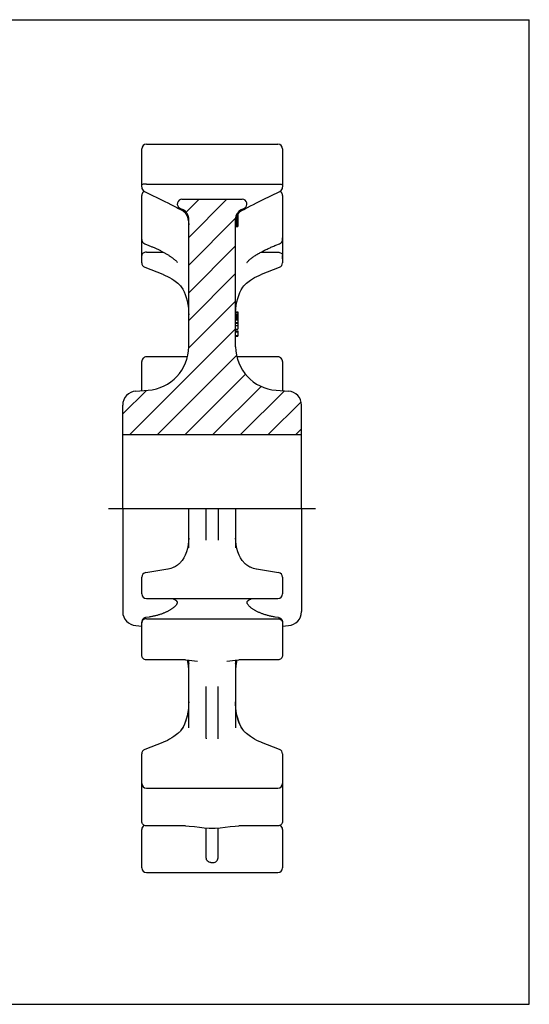
# Model space of a CAD drawing. Units: millimetres. Extents: x 0 to 297, y 0 to 210.
# Drawn here: x 188 to 297, y 0 to 210 of the extents above; entities that cross this region are included whole.
import ezdxf

# ---------------------------------------------------------------- set-up
doc = ezdxf.new("R2010")
doc.units = ezdxf.units.MM
doc.header["$LTSCALE"] = 16.335
doc.linetypes.add('CENTER', pattern=[0.6, 0.375, -0.075, 0.075, -0.075])
doc.layers.get('0').update_dxf_attribs({"linetype": 'CONTINUOUS'})
for name, color, linetype in [('02___PRT_ALL_AXES', 7, 'CONTINUOUS'), ('AUSFORMSCHRAEGEN', 7, 'CONTINUOUS'), ('RUNDUNGEN', 7, 'CONTINUOUS')]:
    doc.layers.add(name, color=color, linetype=linetype)

msp = doc.modelspace()

# ---------------------------------------------------------------- linework, layer by layer
at = {"color": 7, "linetype": 'CONTINUOUS'}
for p, q in [((0, 210), (297, 210)), ((297, 0), (297, 210)), ((214.43, 174.79), (214.43, 182.45)), ((244.43, 174.79), (244.43, 174.32)), ((214.87, 173.34), (214.72, 173.22)), ((214.97, 173.4), (214.87, 173.34)), ((240.16, 171.57), (243.87, 173.38)), ((220.64, 170.61), (221.47, 170.18)), ((221.47, 170.18), (221.89, 169.97)), ((223, 171.7), (235.86, 171.7)), ((236.97, 169.97), (237.6, 170.29)), ((238.86, 170.93), (240.16, 171.57)), ((221.89, 169.97), (222.29, 169.75)), ((222.29, 169.75), (222.69, 169.55)), ((222.56, 169.8), (223.31, 169.44)), ((222.69, 169.55), (223.1, 169.32)), ((223.21, 169.25), (223.3, 169.2)), ((223.3, 169.2), (223.36, 169.15)), ((223.36, 169.15), (223.58, 168.94)), ((224.1, 168.1), (224.28, 167.53)), ((234.57, 167.53), (234.76, 168.1)), ((234.73, 168.02), (234.93, 168.02)), ((234.93, 168.44), (234.93, 165.9)), ((235.28, 168.94), (235.5, 169.15)), ((235.55, 169.44), (236.3, 169.8)), ((235.73, 169.3), (235.76, 169.32)), ((235.76, 169.32), (236.18, 169.55)), ((236.18, 169.55), (236.57, 169.75)), ((236.57, 169.75), (236.97, 169.97)), ((224.43, 140.25), (224.43, 167.64)), ((234.43, 140.25), (234.43, 167.64)), ((234.43, 166.7), (234.93, 166.7)), ((234.43, 166.54), (234.93, 166.54)), ((234.43, 166.45), (234.93, 166.45)), ((234.43, 166.4), (234.93, 166.4)), ((234.43, 166.39), (234.93, 166.39)), ((234.43, 166.34), (234.93, 166.34)), ((234.43, 166.16), (234.93, 166.16)), ((234.43, 166.11), (234.93, 166.11)), ((234.43, 165.96), (234.93, 165.96)), ((234.46, 166.85), (234.93, 166.85)), ((234.46, 166.83), (234.93, 166.83)), ((234.47, 166.92), (234.93, 166.92)), ((234.49, 167.01), (234.93, 167.01)), ((234.51, 167.17), (234.93, 167.17)), ((234.55, 167.38), (234.93, 167.38)), ((234.58, 167.54), (234.93, 167.54)), ((234.6, 167.61), (234.93, 167.61)), ((234.62, 167.67), (234.93, 167.67)), ((234.64, 167.74), (234.93, 167.74)), ((234.64, 167.73), (234.93, 167.73)), ((234.67, 167.83), (234.93, 167.83)), ((234.72, 167.97), (234.93, 167.97)), ((234.43, 165.9), (234.93, 165.9)), ((214.87, 162.31), (215.06, 162.21)), ((215.06, 162.21), (215.94, 161.86)), ((243.01, 161.89), (243.8, 162.21)), ((243.8, 162.21), (243.99, 162.31)), ((244.41, 162.94), (244.43, 163.14)), ((244.43, 163.14), (244.43, 163.44)), ((244.43, 158.97), (244.43, 159.7)), ((215.06, 157.22), (218.9, 155.7)), ((239.96, 155.7), (243.8, 157.22)), ((234.43, 147.67), (234.93, 147.67)), ((234.43, 147.66), (234.93, 147.66)), ((234.43, 147.61), (234.93, 147.61)), ((234.43, 147.51), (234.93, 147.51)), ((234.43, 147.14), (234.93, 147.14)), ((234.93, 147.67), (234.93, 143.98)), ((234.43, 147), (234.93, 147)), ((234.43, 146.86), (234.93, 146.86)), ((234.43, 146.68), (234.93, 146.68)), ((234.43, 146.54), (234.93, 146.54)), ((234.43, 146.41), (234.93, 146.41)), ((234.43, 146.22), (234.93, 146.22)), ((234.43, 146.14), (234.93, 146.14)), ((234.43, 146.1), (234.93, 146.1)), ((234.43, 145.98), (234.93, 145.98)), ((234.43, 145.41), (234.93, 145.41)), ((234.43, 145.28), (234.93, 145.28)), ((234.42, 143.65), (234.93, 143.65)), ((234.43, 144.76), (234.93, 144.76)), ((234.43, 143.98), (234.93, 143.98)), ((234.43, 143.63), (234.93, 143.63)), ((234.43, 143.45), (234.93, 143.45)), ((234.93, 143.63), (234.93, 142.47)), ((234.43, 142.61), (234.93, 142.61)), ((234.43, 142.47), (234.93, 142.47)), ((215.43, 138.08), (215.23, 138.06)), ((223.74, 138.08), (215.43, 138.08)), ((224.17, 138.1), (223.74, 138.08)), ((223.98, 137.56), (223.95, 137.53)), ((224.04, 137.64), (223.98, 137.56)), ((235.12, 138.08), (234.69, 138.1)), ((234.88, 137.56), (234.82, 137.64)), ((243.43, 138.08), (235.12, 138.08)), ((213.17, 130.79), (215.78, 130.97)), ((243.08, 130.97), (245.69, 130.79)), ((210.38, 105.77), (210.38, 127.79)), ((248.48, 105.77), (248.48, 127.79)), ((210.38, 121.5), (248.48, 121.5)), ((215.43, 46.11), (243.43, 46.11)), ((229.18, 30.22), (229.68, 30.22)), ((0, 0), (297, 0))]:
    msp.add_line(p, q, dxfattribs=at)
at = {"color": 2, "linetype": 'CONTINUOUS'}
for p, q in [((226.66, 171.7), (223.93, 168.97)), ((232.56, 171.7), (224.43, 163.57)), ((234.43, 167.67), (224.43, 157.67)), ((234.43, 161.77), (224.43, 151.77)), ((234.43, 155.87), (224.43, 145.87)), ((234.43, 149.96), (224.41, 139.95)), ((234.43, 144.06), (211.86, 121.5)), ((234.63, 138.36), (217.76, 121.5)), ((236.54, 134.37), (223.67, 121.5)), ((215.41, 130.94), (210.38, 125.91)), ((239.87, 131.8), (229.57, 121.5)), ((244.82, 130.85), (235.47, 121.5)), ((248.38, 128.51), (241.37, 121.5)), ((248.48, 122.71), (247.27, 121.5)), ((210.38, 105.77), (248.48, 105.77))]:
    msp.add_line(p, q, dxfattribs=at)
at = {"color": 7, "linetype": 'CONTINUOUS'}
for points in [[(214.72, 173.22), (214.6, 173.07), (214.51, 172.89), (214.45, 172.71), (214.43, 172.51)], [(214.99, 173.38), (219.35, 171.25), (220, 170.93), (220.64, 170.61)], [(244.43, 172.51), (244.41, 172.71), (244.35, 172.89), (244.26, 173.07), (244.14, 173.22), (243.99, 173.34), (243.89, 173.4)], [(237.6, 170.29), (238.22, 170.61), (238.86, 170.93)], [(223.1, 169.32), (223.13, 169.3), (223.21, 169.25)], [(223.58, 168.94), (223.86, 168.57), (224.1, 168.1)], [(234.76, 168.1), (235, 168.57), (235.28, 168.94)], [(235.5, 169.15), (235.56, 169.19), (235.64, 169.25), (235.73, 169.3)], [(224.28, 167.53), (224.4, 166.86), (224.43, 166.26)], [(234.43, 166.26), (234.46, 166.86), (234.57, 167.53)], [(214.43, 163.14), (214.45, 162.94), (214.51, 162.75), (214.6, 162.58)], [(214.6, 162.58), (214.72, 162.43), (214.87, 162.31)], [(215.94, 161.86), (216.1, 161.79), (216.27, 161.73)], [(216.27, 161.73), (216.43, 161.66), (216.59, 161.59), (216.75, 161.52), (216.9, 161.45), (217.06, 161.38), (217.22, 161.31), (217.37, 161.24), (217.52, 161.17), (217.68, 161.1), (217.83, 161.03), (217.98, 160.96), (218.12, 160.88), (218.27, 160.81), (218.41, 160.74), (218.56, 160.66), (218.7, 160.59), (218.84, 160.51), (218.98, 160.44), (219.12, 160.36), (219.26, 160.29), (219.39, 160.21), (219.52, 160.14), (219.66, 160.06), (219.79, 159.98), (219.91, 159.9), (220.04, 159.83), (220.17, 159.75), (220.29, 159.67), (220.41, 159.59), (220.53, 159.51), (220.65, 159.43), (220.76, 159.35), (220.87, 159.27), (220.98, 159.19), (221.09, 159.11), (221.19, 159.03), (221.3, 158.95), (221.39, 158.87), (221.49, 158.79), (221.58, 158.7), (221.66, 158.62), (221.74, 158.54), (221.81, 158.47), (221.88, 158.39), (221.93, 158.33), (221.97, 158.27), (222, 158.23), (222.01, 158.21)], [(236.86, 158.23), (236.85, 158.2), (236.85, 158.2), (236.86, 158.22), (236.89, 158.27), (236.93, 158.33), (237, 158.41), (237.08, 158.5), (237.17, 158.6), (237.27, 158.69), (237.38, 158.79), (237.5, 158.89), (237.62, 159), (237.76, 159.1), (237.89, 159.2), (238.04, 159.31), (238.19, 159.41), (238.34, 159.52), (238.49, 159.62), (238.65, 159.72), (238.82, 159.82), (238.98, 159.93), (239.15, 160.03), (239.32, 160.13), (239.49, 160.23), (239.67, 160.32), (239.85, 160.42), (240.03, 160.52), (240.21, 160.62), (240.4, 160.71), (240.58, 160.81), (240.77, 160.9), (240.97, 161), (241.16, 161.09), (241.36, 161.18), (241.56, 161.27), (241.76, 161.37), (241.96, 161.46), (242.17, 161.55), (242.37, 161.63), (242.58, 161.72)], [(242.58, 161.72), (242.79, 161.81), (243.01, 161.89)], [(243.99, 162.31), (244.14, 162.43), (244.26, 162.58), (244.35, 162.75), (244.41, 162.94)], [(218.9, 155.7), (218.99, 155.67), (219.44, 155.47), (219.9, 155.25), (220.37, 154.99), (220.85, 154.7), (221.02, 154.59)], [(237.84, 154.59), (238.01, 154.7), (238.49, 154.99), (238.96, 155.25), (239.42, 155.47), (239.87, 155.67), (239.96, 155.7)], [(221.02, 154.59), (221.27, 154.42), (221.56, 154.22), (221.83, 154.01), (222.11, 153.79), (222.25, 153.67)], [(222.25, 153.67), (222.33, 153.6), (222.46, 153.47), (222.59, 153.33), (222.67, 153.25)], [(236.19, 153.25), (236.27, 153.33), (236.4, 153.47), (236.53, 153.6), (236.61, 153.67)], [(236.61, 153.67), (236.75, 153.79), (237.02, 154.01), (237.3, 154.22), (237.59, 154.42), (237.84, 154.59)], [(222.67, 153.25), (222.85, 153.01), (223.17, 152.52), (223.46, 151.98), (223.71, 151.38), (223.93, 150.72), (224.12, 150.01)], [(234.71, 149.84), (234.88, 150.54), (235.09, 151.21), (235.33, 151.83), (235.62, 152.41), (235.96, 152.95), (236.19, 153.25)], [(224.12, 150.01), (224.26, 149.26), (224.36, 148.46), (224.42, 147.62), (224.43, 147.07)], [(234.43, 147.07), (234.44, 147.56), (234.49, 148.35), (234.58, 149.11), (234.71, 149.84)], [(214.87, 137.91), (214.72, 137.78), (214.6, 137.63), (214.51, 137.46), (214.45, 137.27), (214.43, 137.08)], [(215.23, 138.06), (215.04, 138), (214.87, 137.91)], [(234.83, 137.59), (234.86, 137.56), (234.91, 137.53), (234.88, 137.56)], [(244.43, 137.08), (244.41, 137.27), (244.35, 137.46), (244.26, 137.63), (244.14, 137.78), (243.98, 137.91), (243.81, 138), (243.62, 138.06), (243.43, 138.08)]]:
    msp.add_lwpolyline(points, dxfattribs=at)
for centre, radius, start, end in [((215.43, 174.28), 1, 180, 243.9626), ((243.43, 174.28), 1, 296.0372, 0), ((223, 170.7), 1, 90, 244.017), ((235.86, 170.7), 1, 295.967, 90), ((222.43, 167.64), 2, 0, 64), ((236.43, 167.64), 2, 116, 180), ((215.43, 158.15), 1, 180, 248.4395), ((243.43, 158.15), 1, 291.5605, 0), ((215.13, 140.25), 9.3, 274, 360), ((243.73, 140.25), 9.3, 180, 266), ((213.38, 127.79), 3, 94, 180), ((245.48, 127.79), 3, 0, 86)]:
    msp.add_arc(centre, radius, start, end, dxfattribs=at)
at = {"layer": '02___PRT_ALL_AXES', "color": 7, "linetype": 'CENTER'}
msp.add_line((207.38, 105.77), (251.48, 105.77), dxfattribs=at)
at = {"layer": 'AUSFORMSCHRAEGEN', "color": 7, "linetype": 'CONTINUOUS'}
for p, q in [((213.17, 80.76), (214.43, 80.67)), ((244.45, 80.67), (245.69, 80.76))]:
    msp.add_line(p, q, dxfattribs=at)
at = {"layer": 'RUNDUNGEN', "color": 7, "linetype": 'CONTINUOUS'}
for p, q in [((215.43, 183.45), (243.43, 183.45)), ((214.43, 174.32), (214.43, 182.45)), ((244.43, 182.45), (244.43, 174.32)), ((215.43, 174.95), (243.43, 174.95)), ((214.43, 174.29), (214.43, 174.28)), ((214.43, 163.14), (214.43, 172.51)), ((244.43, 174.29), (244.43, 174.28)), ((244.43, 172.51), (244.43, 163.14)), ((221.47, 170.18), (221.47, 170.18)), ((237.39, 170.18), (237.39, 170.18)), ((223.1, 169.32), (223.1, 169.32)), ((223.36, 169.15), (223.36, 169.15)), ((235.5, 169.15), (235.5, 169.15)), ((235.76, 169.32), (235.76, 169.32)), ((214.43, 158.15), (214.43, 163.11)), ((215.06, 162.21), (215.06, 162.21)), ((243.8, 162.21), (243.8, 162.21)), ((244.43, 163.11), (244.43, 158.15)), ((215.43, 160.42), (219.02, 160.42)), ((239.84, 160.42), (243.43, 160.42)), ((215.06, 157.22), (215.06, 157.22)), ((218.9, 155.7), (218.9, 155.7)), ((239.96, 155.7), (239.96, 155.7)), ((243.8, 157.22), (243.8, 157.22)), ((222.25, 153.67), (222.25, 153.67)), ((236.61, 153.67), (236.61, 153.67)), ((222.67, 153.25), (222.67, 153.25)), ((236.19, 153.25), (236.19, 153.25)), ((214.43, 130.87), (214.43, 137.08)), ((244.43, 137.08), (244.43, 130.87)), ((210.38, 105.77), (210.38, 83.75)), ((224.43, 97.34), (224.43, 105.77)), ((228.18, 98.98), (228.18, 105.77)), ((230.68, 105.77), (230.68, 98.98)), ((234.43, 105.77), (234.43, 97.34)), ((248.48, 105.77), (248.48, 83.75)), ((223.01, 94.65), (222.76, 94.35)), ((236.1, 94.35), (235.85, 94.65)), ((219.99, 92.78), (215.28, 92.06)), ((222.38, 93.97), (222.29, 93.89)), ((222.76, 94.35), (222.76, 94.35)), ((236.1, 94.35), (236.1, 94.35)), ((243.58, 92.06), (238.87, 92.78)), ((214.43, 87.53), (214.43, 91.07)), ((244.43, 91.07), (244.43, 87.53)), ((215.43, 86.53), (243.43, 86.53)), ((215.29, 82.49), (215.23, 82.48)), ((216.03, 82.6), (215.28, 82.49)), ((215.43, 82.25), (243.43, 82.25)), ((216.19, 82.63), (216.03, 82.6)), ((242.48, 82.66), (242.29, 82.69)), ((243.57, 82.49), (242.83, 82.6)), ((243.57, 82.49), (243.63, 82.48)), ((214.45, 81.53), (214.43, 81.35)), ((214.43, 74.47), (214.43, 81.5)), ((244.41, 81.53), (244.43, 81.35)), ((244.43, 81.5), (244.43, 74.47)), ((223.74, 73.47), (215.43, 73.47)), ((224.43, 58.98), (224.43, 72.62)), ((226.29, 73.16), (226.28, 73.16)), ((232.57, 73.16), (232.57, 73.16)), ((234.43, 72.62), (234.43, 58.98)), ((243.43, 73.47), (235.12, 73.47)), ((228.18, 56.77), (228.18, 67.76)), ((230.68, 56.77), (230.68, 67.76)), ((224.43, 64.48), (224.42, 63.92)), ((234.44, 63.99), (234.43, 64.48)), ((221.02, 56.95), (220.85, 56.84)), ((221.27, 57.12), (221.02, 56.95)), ((222.25, 57.88), (222.25, 57.88)), ((222.67, 58.3), (222.67, 58.3)), ((236.27, 58.22), (236.19, 58.3)), ((236.19, 58.3), (236.19, 58.3)), ((236.4, 58.07), (236.27, 58.22)), ((236.61, 57.88), (236.61, 57.88)), ((237.59, 57.12), (237.3, 57.32)), ((237.84, 56.95), (237.59, 57.12)), ((218.9, 55.84), (215.06, 54.33)), ((243.8, 54.33), (239.96, 55.84)), ((214.43, 39.03), (214.43, 53.4)), ((244.43, 53.4), (244.43, 39.03)), ((223.74, 38.03), (215.43, 38.03)), ((243.43, 38.03), (235.12, 38.03)), ((214.43, 29.09), (214.43, 37.26)), ((228.17, 37.62), (228.18, 37.56)), ((228.18, 37.56), (228.18, 37.48)), ((228.18, 31.22), (228.18, 37.48)), ((230.68, 37.56), (230.69, 37.62)), ((230.68, 37.48), (230.68, 37.56)), ((230.68, 31.22), (230.68, 37.48)), ((244.43, 37.26), (244.43, 29.09)), ((229.18, 30.22), (228.98, 30.23)), ((229.68, 30.22), (229.87, 30.23)), ((215.43, 28.09), (243.43, 28.09))]:
    msp.add_line(p, q, dxfattribs=at)
for points in [[(215.43, 174.95), (215.23, 174.95), (215.04, 174.94), (214.87, 174.93), (214.72, 174.91), (214.6, 174.88), (214.5, 174.86), (214.45, 174.83), (214.43, 174.79)], [(243.43, 174.95), (243.63, 174.95), (243.81, 174.94), (243.99, 174.93), (244.14, 174.91), (244.26, 174.88), (244.35, 174.86), (244.41, 174.83), (244.43, 174.79)], [(215.43, 160.42), (215.23, 160.4), (215.04, 160.36), (214.87, 160.3), (214.72, 160.21), (214.6, 160.1), (214.5, 159.97), (214.45, 159.84), (214.43, 159.7)], [(243.43, 160.42), (243.63, 160.4), (243.81, 160.36), (243.99, 160.3), (244.14, 160.21), (244.26, 160.1), (244.35, 159.97), (244.41, 159.84), (244.43, 159.7)], [(224.43, 99.44), (224.41, 98.81), (224.32, 97.98)], [(234.69, 97.2), (234.54, 97.98), (234.45, 98.82), (234.43, 99.44)], [(224.32, 97.98), (224.17, 97.2), (223.95, 96.47), (223.69, 95.8), (223.37, 95.19), (223.01, 94.65)], [(235.85, 94.65), (235.49, 95.19), (235.17, 95.8), (234.9, 96.47), (234.69, 97.2)], [(220.96, 93.06), (220.65, 92.94), (220.35, 92.85), (220.07, 92.79), (219.99, 92.78)], [(221.37, 93.26), (221.27, 93.21), (220.96, 93.06)], [(222.29, 93.89), (222.27, 93.87), (222.04, 93.69), (221.81, 93.53), (221.59, 93.38), (221.37, 93.26)], [(222.76, 94.35), (222.67, 94.25), (222.52, 94.1), (222.38, 93.97)], [(236.34, 94.1), (236.19, 94.25), (236.1, 94.35)], [(236.57, 93.89), (236.48, 93.97), (236.34, 94.1)], [(237.49, 93.26), (237.27, 93.38), (237.05, 93.53), (236.82, 93.69), (236.59, 93.87), (236.56, 93.89)], [(237.9, 93.06), (237.59, 93.21), (237.49, 93.26)], [(238.87, 92.78), (238.79, 92.79), (238.51, 92.85), (238.21, 92.94), (237.9, 93.06)], [(220.99, 86.53), (221.01, 86.53), (221.11, 86.49), (221.2, 86.45), (221.29, 86.4), (221.38, 86.36), (221.46, 86.31), (221.54, 86.27), (221.61, 86.22), (221.68, 86.17), (221.74, 86.12), (221.8, 86.07), (221.85, 86.02), (221.89, 85.97), (221.93, 85.92), (221.95, 85.87), (221.98, 85.83), (221.99, 85.78), (222, 85.74), (222, 85.69), (221.99, 85.63), (221.97, 85.54), (221.93, 85.45), (221.88, 85.35), (221.81, 85.25), (221.74, 85.15), (221.67, 85.05), (221.59, 84.96), (221.5, 84.87), (221.41, 84.79), (221.32, 84.7), (221.22, 84.62), (221.13, 84.54), (221.03, 84.47), (220.92, 84.39), (220.82, 84.32), (220.72, 84.25), (220.61, 84.18), (220.5, 84.12), (220.39, 84.05), (220.27, 83.98), (220.16, 83.92), (220.04, 83.86), (219.92, 83.8), (219.8, 83.74), (219.68, 83.68), (219.55, 83.62), (219.42, 83.56), (219.29, 83.51), (219.16, 83.45), (219.03, 83.4), (218.89, 83.35), (218.75, 83.3), (218.61, 83.24), (218.47, 83.19), (218.32, 83.14), (218.17, 83.1), (218.02, 83.05), (217.87, 83), (217.71, 82.96), (217.55, 82.92), (217.39, 82.88), (217.22, 82.83), (217.06, 82.8), (216.89, 82.76), (216.72, 82.72)], [(242.29, 82.69), (242.1, 82.73), (241.92, 82.77), (241.74, 82.81), (241.56, 82.85), (241.39, 82.9), (241.22, 82.94), (241.05, 82.99), (240.88, 83.04), (240.72, 83.09), (240.55, 83.14), (240.4, 83.19), (240.24, 83.25), (240.09, 83.3), (239.94, 83.36), (239.79, 83.41), (239.65, 83.47), (239.51, 83.53), (239.37, 83.59), (239.24, 83.65), (239.1, 83.72), (238.97, 83.78), (238.84, 83.85), (238.72, 83.91), (238.59, 83.98), (238.47, 84.05), (238.35, 84.12), (238.23, 84.19), (238.12, 84.27), (238, 84.35), (237.89, 84.42), (237.79, 84.5), (237.68, 84.58), (237.59, 84.67), (237.49, 84.75), (237.4, 84.83), (237.31, 84.92), (237.23, 85.01), (237.15, 85.1), (237.08, 85.19), (237.02, 85.28), (236.97, 85.38), (236.92, 85.47), (236.89, 85.56), (236.87, 85.64), (236.86, 85.7), (236.87, 85.75), (236.88, 85.8), (236.89, 85.84), (236.91, 85.89), (236.94, 85.93), (236.98, 85.98), (237.02, 86.03), (237.08, 86.08), (237.13, 86.13), (237.19, 86.18), (237.26, 86.23), (237.33, 86.27), (237.4, 86.32), (237.48, 86.36), (237.56, 86.4), (237.65, 86.44), (237.74, 86.48), (237.83, 86.52), (237.87, 86.53)], [(214.72, 81.99), (214.6, 81.85), (214.5, 81.7), (214.45, 81.53)], [(214.87, 82.33), (214.72, 82.21), (214.6, 82.06), (214.51, 81.88)], [(215.43, 82.25), (215.23, 82.24), (215.04, 82.18), (214.87, 82.1), (214.72, 81.99)], [(215.23, 82.48), (215.04, 82.42), (214.87, 82.33)], [(216.72, 82.72), (216.55, 82.69), (216.37, 82.66), (216.19, 82.63)], [(242.83, 82.6), (242.67, 82.63), (242.48, 82.66)], [(243.43, 82.25), (243.63, 82.24), (243.81, 82.18), (243.99, 82.1), (244.14, 81.99)], [(243.63, 82.48), (243.81, 82.42), (243.99, 82.33)], [(243.99, 82.33), (244.14, 82.21), (244.26, 82.06), (244.35, 81.88)], [(244.14, 81.99), (244.26, 81.85), (244.35, 81.7), (244.41, 81.53)], [(214.51, 81.88), (214.45, 81.7), (214.43, 81.5)], [(244.35, 81.88), (244.41, 81.7), (244.43, 81.5)], [(215.43, 73.47), (215.23, 73.49), (215.04, 73.55), (214.87, 73.64), (214.72, 73.76), (214.6, 73.91), (214.51, 74.08), (214.45, 74.27), (214.43, 74.47)], [(244.43, 74.47), (244.41, 74.28), (244.35, 74.09), (244.26, 73.91), (244.14, 73.76), (243.98, 73.64), (243.81, 73.54), (243.62, 73.49), (243.43, 73.47)], [(223.74, 73.47), (224.56, 73.43), (225.67, 73.28), (226.29, 73.16)], [(224.29, 73.44), (224.32, 73.35), (224.37, 73.15)], [(224.37, 73.15), (224.41, 72.91), (224.43, 72.62)], [(232.57, 73.16), (233.23, 73.29), (234.33, 73.43), (235.12, 73.47)], [(234.43, 72.62), (234.45, 72.91), (234.49, 73.15)], [(234.49, 73.15), (234.54, 73.35), (234.57, 73.44)], [(224.42, 63.92), (224.36, 63.08), (224.26, 62.29), (224.12, 61.53), (223.93, 60.82), (223.71, 60.17), (223.46, 59.57), (223.17, 59.03), (222.85, 58.54), (222.67, 58.3)], [(236.19, 58.3), (235.96, 58.59), (235.62, 59.14), (235.33, 59.72), (235.09, 60.34), (234.88, 61), (234.71, 61.7), (234.58, 62.44), (234.49, 63.2), (234.44, 63.99)], [(224.15, 61.7), (223.98, 61), (223.77, 60.34), (223.53, 59.72), (223.24, 59.14), (222.89, 58.59), (222.67, 58.3)], [(236.19, 58.3), (236, 58.54), (235.69, 59.03), (235.4, 59.57), (235.15, 60.17), (234.93, 60.82), (234.74, 61.53), (234.73, 61.62)], [(220.85, 56.84), (220.37, 56.55), (219.9, 56.3), (219.44, 56.07), (218.99, 55.88), (218.9, 55.84)], [(221.83, 57.53), (221.56, 57.32), (221.27, 57.12)], [(222.25, 57.88), (222.11, 57.75), (221.83, 57.53)], [(222.67, 58.3), (222.59, 58.22), (222.46, 58.07), (222.33, 57.95), (222.25, 57.88)], [(228.18, 56.77), (228.18, 56.74), (228.18, 56.7), (228.18, 56.68), (228.18, 56.65)], [(230.68, 56.65), (230.68, 56.68), (230.68, 56.7), (230.68, 56.74), (230.68, 56.77)], [(236.61, 57.88), (236.53, 57.95), (236.4, 58.07)], [(237.3, 57.32), (237.03, 57.53), (236.75, 57.75), (236.61, 57.88)], [(239.96, 55.84), (239.87, 55.88), (239.42, 56.07), (238.96, 56.3), (238.49, 56.55), (238.01, 56.84), (237.84, 56.95)], [(215.43, 38.03), (215.23, 38.05), (215.05, 38.11), (214.87, 38.2), (214.72, 38.33), (214.6, 38.48), (214.51, 38.65), (214.45, 38.84), (214.43, 39.03)], [(223.74, 38.03), (224.55, 38.01), (225.65, 37.92), (226.72, 37.79), (227.76, 37.66), (228.8, 37.57), (229.43, 37.55)], [(229.43, 37.55), (230.09, 37.57), (231.13, 37.66), (232.17, 37.8), (233.24, 37.93), (234.35, 38.01), (235.12, 38.03)], [(243.99, 38.2), (243.81, 38.11), (243.62, 38.05), (243.43, 38.03)], [(244.43, 39.03), (244.41, 38.84), (244.35, 38.65), (244.26, 38.48), (244.14, 38.33), (243.99, 38.2)], [(228.98, 30.23), (228.8, 30.29), (228.62, 30.38), (228.47, 30.51), (228.35, 30.66), (228.26, 30.83), (228.2, 31.02), (228.18, 31.22)], [(229.87, 30.23), (230.06, 30.29), (230.24, 30.38)], [(230.24, 30.38), (230.39, 30.51), (230.51, 30.66), (230.6, 30.83), (230.66, 31.02), (230.68, 31.22)]]:
    msp.add_lwpolyline(points, dxfattribs=at)
for centre, radius, start, end in [((215.43, 182.45), 1, 90, 180), ((243.43, 182.45), 1, 0, 90), ((215.43, 91.08), 1, 98.5821, 180), ((243.43, 91.08), 1, 0, 81.4171), ((215.43, 87.53), 1, 180, 270), ((243.43, 87.53), 1, 270, 360), ((213.38, 83.75), 3, 180, 266), ((245.48, 83.75), 3, 274, 360), ((215.13, 71.3), 9.3, 3.2385, 13.3741), ((243.73, 71.3), 9.3, 166.6211, 176.7615), ((215.43, 53.4), 1, 111.5605, 180), ((243.43, 53.4), 1, 360, 68.4395), ((215.43, 47.11), 1, 180, 270), ((243.43, 47.11), 1, 270, 360), ((215.43, 37.26), 1, 116.0374, 180), ((243.43, 37.26), 1, 360, 63.9628), ((215.43, 29.09), 1, 180, 270), ((243.43, 29.09), 1, 270, 360)]:
    msp.add_arc(centre, radius, start, end, dxfattribs=at)

doc.saveas('drawing.dxf')
